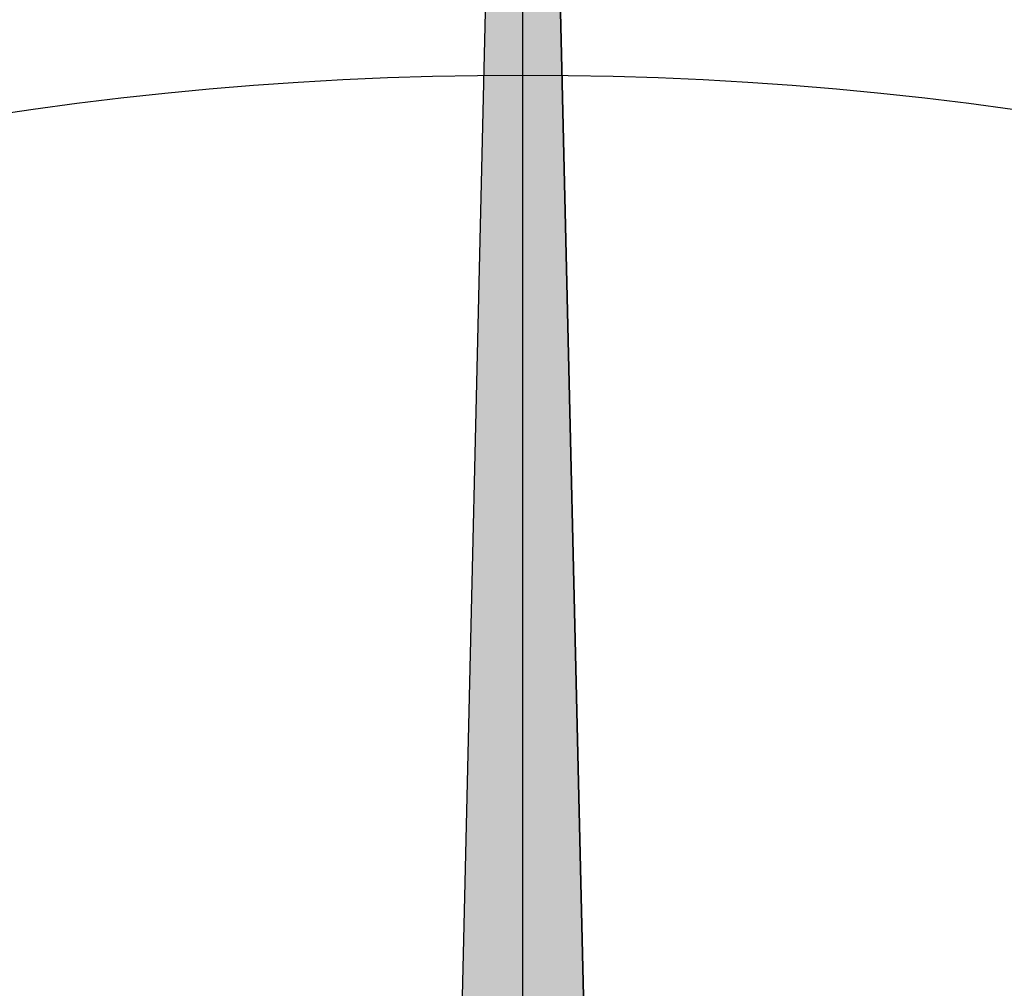
# Model space of a CAD drawing. Extents: x 0 to 580, y 0 to 378.
# Drawn here: x 399 to 404, y 245 to 249 of the extents above; entities that cross this region are included whole.
import ezdxf

# ---------------------------------------------------------------- set-up
doc = ezdxf.new("R2010")
doc.units = 0
doc.linetypes.add('CENTER2', pattern=[28.575, 19.05, -3.175, 3.175, -3.175])
doc.linetypes.add('HIDDEN2', pattern=[4.7625, 3.175, -1.5875])
for name, color, linetype in [('中心線', 4, 'CENTER2'), ('外形線', 7, 'CONTINUOUS'), ('針', 5, 'CONTINUOUS'), ('隠れ線2', 1, 'HIDDEN2')]:
    doc.layers.add(name, color=color, linetype=linetype)

# ---------------------------------------------------------------- blocks, each defined once
blk = doc.blocks.new('*U23')
at = {"layer": '針', "linetype": 'CONTINUOUS'}
for p, q in [((401.5483, 256.418), (401.0502, 234.918)), ((402.0463, 234.918), (401.5483, 256.418))]:
    blk.add_line(p, q, dxfattribs=at)
blk.add_solid([(401.5483, 256.418), (401.0502, 234.918), (402.0463, 234.918)], dxfattribs=at)

msp = doc.modelspace()

# ---------------------------------------------------------------- linework, layer by layer
at = {"layer": '中心線'}
msp.add_line((401.5483, 156.8713), (401.5483, 279.7344), dxfattribs=at)
at = {"layer": '外形線'}
for radius in [26.4, 23, 15.5]:
    msp.add_circle((401.5483, 233.418), radius, dxfattribs=at)
at = {"layer": '針', "linetype": 'CONTINUOUS'}
for q in [(401.0483, 234.8323), (402.0483, 234.8323)]:
    msp.add_line((401.5483, 256.418), q, dxfattribs=at)
at = {"layer": '隠れ線2'}
msp.add_arc((401.5483, 233.418), 25, 314.3108, 114.68251, dxfattribs=at)

# ---------------------------------------------------------------- block references
at = {"layer": '針', "linetype": 'CONTINUOUS'}
msp.add_blockref('*U23', (0, 0), dxfattribs=at)

doc.saveas('drawing.dxf')
